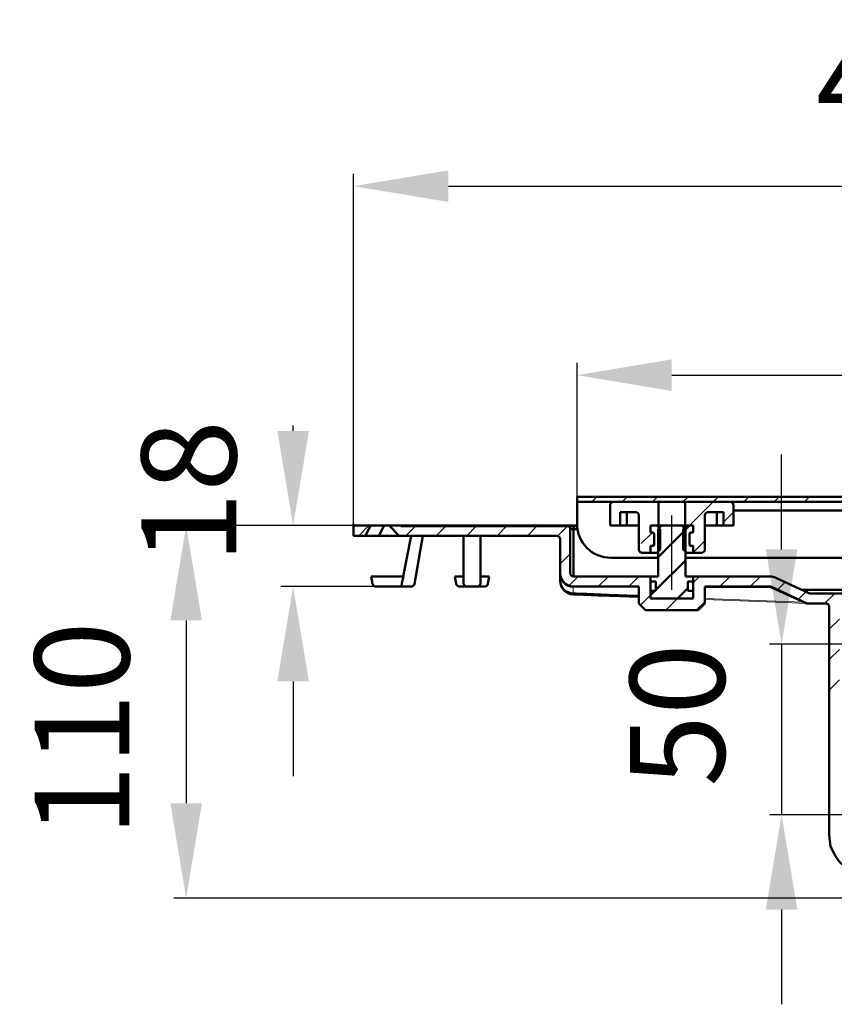
# Model space of a CAD drawing. Units: millimetres. Extents: x -72 to 613, y -116 to 457.
# Drawn here: x -72 to 169, y 166 to 457 of the extents above; entities that cross this region are included whole.
import ezdxf
from ezdxf.lldxf.tags import DXFTag

# ---------------------------------------------------------------- set-up
doc = ezdxf.new("R2010")
doc.units = ezdxf.units.MM
doc.header["$LTSCALE"] = 2
for name, color, linetype in [('LC-001-100-D00-0', 2, 'DASHDOT'), ('LC-002-102-D00-0', 2, 'ByBlock'), ('LC-003-003-----0', 2, 'ByBlock')]:
    doc.layers.add(name, color=color, linetype=linetype)
doc.styles.add('LCTX15-400-0-0pDIN-Schrift', font='STANDARD', dxfattribs={"width": 0.8, "oblique": 15, "height": 2.5})
tags = doc.linetypes.add('DASHDOT', pattern=[7.5, 5, -1.25, 0, -1.25]).pattern_tags.tags
tags[10:11] = [DXFTag(74, 4), DXFTag(75, 0), DXFTag(340, '0'), DXFTag(46, 1.0), DXFTag(50, 0.0), DXFTag(44, 0.0), DXFTag(45, 0.0)]
tags[8:9] = [DXFTag(74, 4), DXFTag(75, 0), DXFTag(340, '0'), DXFTag(46, 1.0), DXFTag(50, 0.0), DXFTag(44, 0.0), DXFTag(45, 0.0)]
tags[6:7] = [DXFTag(74, 4), DXFTag(75, 0), DXFTag(340, '0'), DXFTag(46, 1.0), DXFTag(50, 0.0), DXFTag(44, 0.0), DXFTag(45, 0.0)]
tags[4:5] = [DXFTag(74, 4), DXFTag(75, 0), DXFTag(340, '0'), DXFTag(46, 1.0), DXFTag(50, 0.0), DXFTag(44, 0.0), DXFTag(45, 0.0)]
doc.dimstyles.new('LC-DIM-L-0140-00-02', dxfattribs={"dimscale": 2, "dimtxt": 14, "dimasz": 14, "dimexe": 1.8, "dimexo": 0, "dimgap": 1.5, "dimtad": 1, "dimdec": 0, "dimtxsty": 'LCTX15-400-0-0pDIN-Schrift', "dimcen": 0, "dimclrd": 2, "dimclre": 2, "dimclrt": 2, "dimadec": 0, "dimazin": 0, "dimtfac": 0.71, "dimtdec": 4, "dimtofl": 0, "dimtmove": 0, "dimatfit": 1, "dimfxl": 1, "dimtolj": 1, "dimtzin": 0, "dimarcsym": 0})
doc.dimstyles.new('LC-DIM-L-0140-02-02', dxfattribs={"dimscale": 2, "dimtxt": 14, "dimasz": 14, "dimexe": 1.8, "dimexo": 0, "dimgap": 1.5, "dimtad": 1, "dimtxsty": 'LCTX15-400-0-0pDIN-Schrift', "dimcen": 0, "dimclrd": 2, "dimclre": 2, "dimclrt": 2, "dimazin": 2, "dimtfac": 0.71, "dimtdec": 4, "dimtofl": 0, "dimtmove": 0, "dimatfit": 1, "dimfxl": 1, "dimtolj": 1, "dimtzin": 0, "dimarcsym": 0})

# ---------------------------------------------------------------- blocks, each defined once
blk = doc.blocks.new('POLY13')
at = {"layer": 'LC-001-100-D00-0', "color": 7, "linetype": 'ByBlock', "lineweight": 50}
for p, q in [((130.489273, 310.11957), (130.495284, 310.202965)), ((130.489273, 310.11957), (130.489273, 310.11957)), ((130.495284, 310.202965), (130.506359, 310.356612)), ((130.495284, 310.202965), (130.495284, 310.202965)), ((130.506359, 310.356612), (130.602365, 310.606766)), ((130.506359, 310.356612), (130.506359, 310.356612)), ((130.602365, 310.606766), (130.777531, 310.849512)), ((130.602365, 310.606766), (130.602365, 310.606766)), ((130.777531, 310.849512), (131.059325, 311.042961)), ((130.777531, 310.849512), (130.777531, 310.849512)), ((131.059325, 311.042961), (131.312038, 311.114182)), ((131.059325, 311.042961), (131.059325, 311.042961)), ((131.312038, 311.114182), (131.456625, 311.118578)), ((131.312038, 311.114182), (131.312038, 311.114182)), ((131.456625, 311.118578), (131.489298, 311.119572)), ((131.456625, 311.118578), (131.456625, 311.118578))]:
    blk.add_line(p, q, dxfattribs=at)
blk = doc.blocks.new('POLY14')
at = {"layer": 'LC-001-100-D00-0', "color": 7, "linetype": 'ByBlock', "lineweight": 50}
for p, q in [((130.445766, 299.767859), (130.275579, 299.47098)), ((130.488669, 299.997778), (130.445766, 299.767859)), ((130.445766, 299.767859), (130.445766, 299.767859)), ((130.489249, 300.11463), (130.488669, 299.997778)), ((130.488669, 299.997778), (130.488669, 299.997778)), ((130.489273, 300.119572), (130.489249, 300.11463)), ((130.489249, 300.11463), (130.489249, 300.11463)), ((130.489273, 300.119572), (130.489273, 300.119572)), ((129.558054, 299.123808), (129.489249, 299.11957)), ((129.738921, 299.134949), (129.558054, 299.123808)), ((129.558054, 299.123808), (129.558054, 299.123808)), ((130.016721, 299.248505), (129.738921, 299.134949)), ((129.738921, 299.134949), (129.738921, 299.134949)), ((130.275579, 299.47098), (130.016721, 299.248505)), ((130.016721, 299.248505), (130.016721, 299.248505)), ((130.275579, 299.47098), (130.275579, 299.47098))]:
    blk.add_line(p, q, dxfattribs=at)
blk = doc.blocks.new('POLY15')
at = {"layer": 'LC-001-100-D00-0', "color": 7, "linetype": 'ByBlock', "lineweight": 50}
for p, q in [((125.941209, 301.58463), (125.939077, 301.619571)), ((125.945483, 301.514592), (125.941209, 301.58463)), ((125.941209, 301.58463), (125.941209, 301.58463)), ((125.986085, 301.394121), (125.945483, 301.514592)), ((125.945483, 301.514592), (125.945483, 301.514592)), ((126.068756, 301.269257), (125.986085, 301.394121)), ((125.986085, 301.394121), (125.986085, 301.394121)), ((126.205629, 301.167022), (126.068756, 301.269257)), ((126.068756, 301.269257), (126.068756, 301.269257)), ((126.336997, 301.123875), (126.205629, 301.167022)), ((126.205629, 301.167022), (126.205629, 301.167022)), ((126.416045, 301.120542), (126.336997, 301.123875)), ((126.336997, 301.123875), (126.336997, 301.123875)), ((126.439108, 301.11957), (126.416045, 301.120542)), ((126.416045, 301.120542), (126.416045, 301.120542)), ((126.439108, 301.11957), (126.439108, 301.11957))]:
    blk.add_line(p, q, dxfattribs=at)
blk = doc.blocks.new('POLY16')
at = {"layer": 'LC-001-100-D00-0', "color": 7, "linetype": 'ByBlock', "lineweight": 50}
for p, q in [((125.939077, 304.61957), (125.940715, 304.649803)), ((125.939077, 304.61957), (125.939077, 304.61957)), ((125.940715, 304.649803), (125.945387, 304.736031)), ((125.940715, 304.649803), (125.940715, 304.649803)), ((125.945387, 304.736031), (125.989668, 304.852345)), ((125.945387, 304.736031), (125.945387, 304.736031)), ((125.989668, 304.852345), (126.075673, 304.97235)), ((125.989668, 304.852345), (125.989668, 304.852345)), ((126.075673, 304.97235), (126.192975, 305.065358)), ((126.075673, 304.97235), (126.075673, 304.97235)), ((126.192975, 305.065358), (126.327573, 305.113959)), ((126.192975, 305.065358), (126.192975, 305.065358)), ((126.327573, 305.113959), (126.41134, 305.118174)), ((126.327573, 305.113959), (126.327573, 305.113959)), ((126.41134, 305.118174), (126.439108, 305.119571)), ((126.41134, 305.118174), (126.41134, 305.118174))]:
    blk.add_line(p, q, dxfattribs=at)
blk = doc.blocks.new('POLY17')
at = {"layer": 'LC-001-100-D00-0', "color": 7, "linetype": 'ByBlock', "lineweight": 50}
for p, q in [((110.98974, 300.117008), (110.989733, 300.119572)), ((110.990031, 300.00253), (110.98974, 300.117008)), ((110.98974, 300.117008), (110.98974, 300.117008)), ((111.023432, 299.816418), (110.990031, 300.00253)), ((110.990031, 300.00253), (110.990031, 300.00253)), ((111.152048, 299.550451), (111.023432, 299.816418)), ((111.023432, 299.816418), (111.023432, 299.816418)), ((111.35074, 299.325571), (111.152048, 299.550451)), ((111.152048, 299.550451), (111.152048, 299.550451)), ((111.649207, 299.158987), (111.35074, 299.325571)), ((111.35074, 299.325571), (111.35074, 299.325571)), ((111.875793, 299.119649), (111.649207, 299.158987)), ((111.649207, 299.158987), (111.649207, 299.158987)), ((111.988739, 299.11957), (111.875793, 299.119649)), ((111.875793, 299.119649), (111.875793, 299.119649)), ((111.989757, 299.11957), (111.988739, 299.11957)), ((111.988739, 299.11957), (111.988739, 299.11957)), ((111.989757, 299.11957), (111.989757, 299.11957))]:
    blk.add_line(p, q, dxfattribs=at)
blk = doc.blocks.new('POLY18')
at = {"layer": 'LC-001-100-D00-0', "color": 7, "linetype": 'ByBlock', "lineweight": 50}
for p, q in [((115.039898, 305.119571), (115.039898, 305.119571)), ((115.039898, 305.119571), (115.041359, 305.119567)), ((115.041359, 305.119567), (115.041359, 305.119567)), ((115.041359, 305.119567), (115.077852, 305.119466)), ((115.077852, 305.119466), (115.077852, 305.119466)), ((115.077852, 305.119466), (115.170423, 305.108823)), ((115.170423, 305.108823), (115.170423, 305.108823)), ((115.170423, 305.108823), (115.30921, 305.052218)), ((115.30921, 305.052218), (115.30921, 305.052218)), ((115.30921, 305.052218), (115.437216, 304.938639)), ((115.437216, 304.938639), (115.437216, 304.938639)), ((115.437216, 304.938639), (115.520418, 304.789296)), ((115.520418, 304.789296), (115.520418, 304.789296)), ((115.520418, 304.789296), (115.539956, 304.676176)), ((115.539956, 304.676176), (115.539937, 304.619893)), ((115.539937, 304.619893), (115.539937, 304.619893)), ((115.539937, 304.619893), (115.539937, 304.61957)), ((115.539956, 304.676176), (115.539956, 304.676176))]:
    blk.add_line(p, q, dxfattribs=at)
blk = doc.blocks.new('POLY19')
at = {"layer": 'LC-001-100-D00-0', "color": 7, "linetype": 'ByBlock', "lineweight": 50}
for p, q in [((115.076464, 301.121899), (115.039898, 301.11957)), ((115.148133, 301.126462), (115.076464, 301.121899)), ((115.076464, 301.121899), (115.076464, 301.121899)), ((115.269746, 301.168803), (115.148133, 301.126462)), ((115.148133, 301.126462), (115.148133, 301.126462)), ((115.393794, 301.25264), (115.269746, 301.168803)), ((115.269746, 301.168803), (115.269746, 301.168803)), ((115.494722, 301.390472), (115.393794, 301.25264)), ((115.393794, 301.25264), (115.393794, 301.25264)), ((115.536034, 301.520668), (115.494722, 301.390472)), ((115.494722, 301.390472), (115.494722, 301.390472)), ((115.53909, 301.598102), (115.536034, 301.520668)), ((115.536034, 301.520668), (115.536034, 301.520668)), ((115.539937, 301.619571), (115.53909, 301.598102)), ((115.53909, 301.598102), (115.53909, 301.598102)), ((115.539937, 301.619571), (115.539937, 301.619571))]:
    blk.add_line(p, q, dxfattribs=at)
blk = doc.blocks.new('POLY20')
at = {"layer": 'LC-001-100-D00-0', "color": 7, "linetype": 'ByBlock', "lineweight": 50}
for p, q in [((109.989709, 311.119572), (109.989709, 311.119572)), ((109.989709, 311.119572), (110.00416, 311.119371)), ((110.00416, 311.119371), (110.00416, 311.119371)), ((110.00416, 311.119371), (110.13051, 311.11762)), ((110.13051, 311.11762), (110.13051, 311.11762)), ((110.13051, 311.11762), (110.327056, 311.074299)), ((110.327056, 311.074299), (110.327056, 311.074299)), ((110.327056, 311.074299), (110.588585, 310.936456)), ((110.588585, 310.936456), (110.588585, 310.936456)), ((110.588585, 310.936456), (110.804684, 310.729913)), ((110.804684, 310.729913), (110.804684, 310.729913)), ((110.804684, 310.729913), (110.961579, 310.435042)), ((110.961579, 310.435042), (110.961579, 310.435042)), ((110.961579, 310.435042), (110.980669, 310.221137)), ((110.980669, 310.221137), (110.980669, 310.221137)), ((110.980669, 310.221137), (110.989733, 310.11957))]:
    blk.add_line(p, q, dxfattribs=at)
blk = doc.blocks.new('POLY21')
at = {"layer": 'LC-001-100-D00-0', "color": 7, "linetype": 'ByBlock', "lineweight": 50}
for p, q in [((115.095189, 304.93036), (115.095189, 304.93036)), ((115.095189, 304.93036), (115.12914, 304.919282)), ((115.12914, 304.919282), (115.12914, 304.919282)), ((115.12914, 304.919282), (115.227069, 304.88733)), ((115.227069, 304.88733), (115.227069, 304.88733)), ((115.227069, 304.88733), (115.36895, 304.785958)), ((115.36895, 304.785958), (115.36895, 304.785958)), ((115.36895, 304.785958), (115.488578, 304.62024)), ((115.488578, 304.62024), (115.488578, 304.62024)), ((115.488578, 304.62024), (115.535759, 304.465303)), ((115.535759, 304.465303), (115.535759, 304.465303)), ((115.535759, 304.465303), (115.539073, 304.37448)), ((115.539073, 304.37448), (115.539073, 304.37448)), ((115.539073, 304.37448), (115.539937, 304.350805))]:
    blk.add_line(p, q, dxfattribs=at)
blk = doc.blocks.new('KLON5')
at = {"layer": 'LC-001-100-D00-0', "color": 7, "linetype": 'ByBlock', "lineweight": 15}
for p, q in [((114.523439, 305.083551), (114.427274, 305.109315)), ((115.095189, 304.93036), (114.523439, 305.083551))]:
    blk.add_line(p, q, dxfattribs=at)
blk = doc.blocks.new('KLON6')
at = {"layer": 'LC-001-100-D00-0', "color": 7, "linetype": 'ByBlock', "lineweight": 15}
for p, q in [((114.427274, 301.129826), (114.523439, 301.15559)), ((114.523439, 301.15559), (115.095189, 301.308781))]:
    blk.add_line(p, q, dxfattribs=at)
blk = doc.blocks.new('POLY22')
at = {"layer": 'LC-001-100-D00-0', "color": 7, "linetype": 'ByBlock', "lineweight": 50}
for p, q in [((115.129168, 301.319823), (115.095189, 301.308781)), ((115.203221, 301.343887), (115.129168, 301.319823)), ((115.129168, 301.319823), (115.129168, 301.319823)), ((115.327652, 301.420926), (115.203221, 301.343887)), ((115.203221, 301.343887), (115.203221, 301.343887)), ((115.449886, 301.551665), (115.327652, 301.420926)), ((115.327652, 301.420926), (115.327652, 301.420926)), ((115.527921, 301.722965), (115.449886, 301.551665)), ((115.449886, 301.551665), (115.449886, 301.551665)), ((115.536373, 301.839289), (115.527921, 301.722965)), ((115.527921, 301.722965), (115.527921, 301.722965)), ((115.539937, 301.888336), (115.536373, 301.839289)), ((115.536373, 301.839289), (115.536373, 301.839289)), ((115.539937, 301.888336), (115.539937, 301.888336))]:
    blk.add_line(p, q, dxfattribs=at)
blk = doc.blocks.new('POLY23')
at = {"layer": 'LC-001-100-D00-0', "color": 7, "linetype": 'ByBlock', "lineweight": 50}
for p, q in [((125.940022, 301.863268), (125.939077, 301.888336)), ((125.942552, 301.796153), (125.940022, 301.863268)), ((125.940022, 301.863268), (125.940022, 301.863268)), ((125.974494, 301.664381), (125.942552, 301.796153)), ((125.942552, 301.796153), (125.942552, 301.796153)), ((126.061105, 301.507736), (125.974494, 301.664381)), ((125.974494, 301.664381), (125.974494, 301.664381)), ((126.207735, 301.372862), (126.061105, 301.507736)), ((126.061105, 301.507736), (126.061105, 301.507736)), ((126.327559, 301.329255), (126.207735, 301.372862)), ((126.207735, 301.372862), (126.207735, 301.372862)), ((126.383817, 301.308781), (126.327559, 301.329255)), ((126.327559, 301.329255), (126.327559, 301.329255)), ((126.383817, 301.308781), (126.383817, 301.308781))]:
    blk.add_line(p, q, dxfattribs=at)
blk = doc.blocks.new('KLON7')
at = {"layer": 'LC-001-100-D00-0', "color": 7, "linetype": 'ByBlock', "lineweight": 15}
for p, q in [((126.383817, 301.308781), (126.511103, 301.274676)), ((126.511103, 301.274676), (127.051732, 301.129826))]:
    blk.add_line(p, q, dxfattribs=at)
blk = doc.blocks.new('KLON8')
at = {"layer": 'LC-001-100-D00-0', "color": 7, "linetype": 'ByBlock', "lineweight": 15}
for p, q in [((126.511103, 304.964465), (126.383817, 304.93036)), ((127.051732, 305.109315), (126.511103, 304.964465))]:
    blk.add_line(p, q, dxfattribs=at)
blk = doc.blocks.new('POLY24')
at = {"layer": 'LC-001-100-D00-0', "color": 7, "linetype": 'ByBlock', "lineweight": 50}
for p, q in [((125.939077, 304.350805), (125.93909, 304.3537)), ((125.939077, 304.350805), (125.939077, 304.350805)), ((125.93909, 304.3537), (125.939392, 304.423737)), ((125.93909, 304.3537), (125.93909, 304.3537)), ((125.939392, 304.423737), (125.960566, 304.536585)), ((125.939392, 304.423737), (125.939392, 304.423737)), ((125.960566, 304.536585), (126.038779, 304.695701)), ((125.960566, 304.536585), (125.960566, 304.536585)), ((126.038779, 304.695701), (126.158824, 304.829441)), ((126.038779, 304.695701), (126.038779, 304.695701)), ((126.158824, 304.829441), (126.291734, 304.90344)), ((126.158824, 304.829441), (126.158824, 304.829441)), ((126.291734, 304.90344), (126.370007, 304.926322)), ((126.291734, 304.90344), (126.291734, 304.90344)), ((126.370007, 304.926322), (126.383817, 304.93036)), ((126.370007, 304.926322), (126.370007, 304.926322))]:
    blk.add_line(p, q, dxfattribs=at)
blk = doc.blocks.new('POLY53')
at = {"layer": 'LC-001-100-D00-0', "color": 7, "linetype": 'ByBlock', "lineweight": 50}
for p, q in [((167.368869, 214.7401), (167.239556, 216.119569)), ((167.580688, 212.480481), (167.368869, 214.7401)), ((167.368869, 214.7401), (167.368869, 214.7401)), ((168.880169, 209.787833), (167.580688, 212.480481)), ((167.580688, 212.480481), (167.580688, 212.480481)), ((170.216031, 207.93341), (168.880169, 209.787833)), ((168.880169, 209.787833), (168.880169, 209.787833)), ((171.725362, 206.448227), (170.216031, 207.93341)), ((170.216031, 207.93341), (170.216031, 207.93341)), ((173.464044, 205.243219), (171.725362, 206.448227)), ((171.725362, 206.448227), (171.725362, 206.448227)), ((175.378084, 204.340292), (173.464044, 205.243219)), ((173.464044, 205.243219), (173.464044, 205.243219)), ((177.417804, 203.779896), (175.378084, 204.340292)), ((175.378084, 204.340292), (175.378084, 204.340292)), ((178.893796, 203.624255), (177.417804, 203.779896)), ((177.417804, 203.779896), (177.417804, 203.779896)), ((179.667666, 203.619968), (178.893796, 203.624255)), ((178.893796, 203.624255), (178.893796, 203.624255)), ((179.739576, 203.61957), (179.667666, 203.619968)), ((179.667666, 203.619968), (179.667666, 203.619968)), ((179.739576, 203.61957), (179.739576, 203.61957))]:
    blk.add_line(p, q, dxfattribs=at)
blk = doc.blocks.new('POLY68')
at = {"layer": 'LC-001-100-D00-0', "color": 7, "linetype": 'ByBlock', "lineweight": 50}
for p, q in [((166.239554, 284.119569), (166.239554, 284.119569)), ((166.239554, 284.119569), (166.283059, 284.117868)), ((166.283059, 284.117868), (166.283059, 284.117868)), ((166.283059, 284.117868), (166.396658, 284.113426)), ((166.396658, 284.113426), (166.396658, 284.113426)), ((166.396658, 284.113426), (166.617395, 284.058544)), ((166.617395, 284.058544), (166.617395, 284.058544)), ((166.617395, 284.058544), (166.879526, 283.913217)), ((166.879526, 283.913217), (166.879526, 283.913217)), ((166.879526, 283.913217), (167.104635, 283.656623)), ((167.104635, 283.656623), (167.104635, 283.656623)), ((167.104635, 283.656623), (167.222916, 283.376667)), ((167.222916, 283.376667), (167.222916, 283.376667)), ((167.222916, 283.376667), (167.234864, 283.192074)), ((167.234864, 283.192074), (167.234864, 283.192074)), ((167.234864, 283.192074), (167.239556, 283.119571))]:
    blk.add_line(p, q, dxfattribs=at)
blk = doc.blocks.new('KLON13')
at = {"layer": 'LC-001-100-D00-0', "color": 7, "linetype": 'ByBlock', "lineweight": 15}
for p, q in [((149.795274, 289.119572), (149.8005, 289.118648)), ((149.8005, 289.118648), (149.805716, 289.11588)), ((149.805716, 289.11588), (149.810912, 289.111272)), ((149.810912, 289.111272), (149.816079, 289.104835)), ((149.816079, 289.104835), (149.821209, 289.096579)), ((149.821209, 289.096579), (149.82629, 289.086521)), ((149.82629, 289.086521), (149.831312, 289.074675)), ((149.831312, 289.074675), (149.83627, 289.061066))]:
    blk.add_line(p, q, dxfattribs=at)
blk = doc.blocks.new('POLY71')
at = {"layer": 'LC-001-100-D00-0', "color": 7, "linetype": 'ByBlock', "lineweight": 50}
for p, q in [((149.83627, 289.061066), (149.83627, 289.061066)), ((149.83627, 289.061066), (151.458752, 288.304567)), ((151.458752, 288.304567), (151.458752, 288.304567)), ((151.458752, 288.304567), (154.703676, 286.791587)), ((154.703676, 286.791587), (154.703676, 286.791587)), ((154.703676, 286.791587), (157.961425, 285.272577)), ((157.961425, 285.272577), (157.961425, 285.272577)), ((157.961425, 285.272577), (159.59028, 284.513081))]:
    blk.add_line(p, q, dxfattribs=at)
blk = doc.blocks.new('KLON15')
at = {"layer": 'LC-001-100-D00-0', "color": 7, "linetype": 'ByBlock', "lineweight": 15}
for p, q in [((91.574004, 287.748114), (91.578735, 288.40752)), ((91.578735, 288.40752), (91.583467, 289.066937)), ((91.569437, 287.112303), (91.574004, 287.748114))]:
    blk.add_line(p, q, dxfattribs=at)
blk = doc.blocks.new('POLY73')
at = {"layer": 'LC-001-100-D00-0', "color": 7, "linetype": 'ByBlock', "lineweight": 50}
for p, q in [((159.59028, 284.513081), (159.59028, 284.513081)), ((159.59028, 284.513081), (159.823238, 284.41856)), ((159.823238, 284.41856), (159.823238, 284.41856)), ((159.823238, 284.41856), (160.239536, 284.249651)), ((160.239536, 284.249651), (160.239536, 284.249651)), ((160.239536, 284.249651), (160.513699, 284.137906)), ((160.513699, 284.137906), (160.513699, 284.137906)), ((160.513699, 284.137906), (160.532663, 284.129755)), ((160.532663, 284.129755), (160.532663, 284.129755)), ((160.532663, 284.129755), (160.538203, 284.127374))]:
    blk.add_line(p, q, dxfattribs=at)
blk = doc.blocks.new('KLON17')
at = {"layer": 'LC-001-100-D00-0', "color": 7, "linetype": 'ByBlock', "lineweight": 15}
for p, q in [((130.489273, 285.292285), (154.092184, 284.377268)), ((154.092184, 284.377268), (160.538203, 284.127374))]:
    blk.add_line(p, q, dxfattribs=at)
blk = doc.blocks.new('POLY74')
at = {"layer": 'LC-001-100-D00-0', "color": 7, "linetype": 'ByBlock', "lineweight": 50}
for p, q in [((91.584554, 286.800508), (91.584554, 286.800508)), ((91.584554, 286.800508), (92.531707, 286.76379)), ((92.531707, 286.76379), (92.531707, 286.76379)), ((92.531707, 286.76379), (99.000155, 286.513032)), ((99.000155, 286.513032), (99.000155, 286.513032)), ((99.000155, 286.513032), (105.468514, 286.262269)), ((105.468514, 286.262269), (105.468514, 286.262269)), ((105.468514, 286.262269), (110.989733, 286.048225))]:
    blk.add_line(p, q, dxfattribs=at)
blk = doc.blocks.new('KLON18')
at = {"layer": 'LC-001-100-D00-0', "color": 7, "linetype": 'ByBlock', "lineweight": 15}
for p, q in [((160.817011, 288.11957), (160.81323, 287.92448)), ((160.803309, 287.412465), (160.803067, 287.400064)), ((160.806245, 287.563999), (160.803309, 287.412465)), ((160.809594, 287.736886), (160.806245, 287.563999)), ((160.81323, 287.92448), (160.809594, 287.736886))]:
    blk.add_line(p, q, dxfattribs=at)
blk = doc.blocks.new('KLON21')
at = {"layer": 'LC-001-100-D00-0', "color": 7, "linetype": 'ByBlock', "lineweight": 15}
for p, q in [((148.750859, 284.929976), (130.489273, 285.630454)), ((159.59028, 284.513081), (148.750859, 284.929976))]:
    blk.add_line(p, q, dxfattribs=at)
blk = doc.blocks.new('KLON23')
at = {"layer": 'LC-001-100-D00-0', "color": 7, "linetype": 'ByBlock', "lineweight": 15}
for p, q in [((91.583467, 289.066937), (97.665636, 289.065905)), ((97.665636, 289.065905), (110.989733, 289.064281))]:
    blk.add_line(p, q, dxfattribs=at)
blk = doc.blocks.new('POLY79')
at = {"layer": 'LC-001-100-D00-0', "color": 7, "linetype": 'ByBlock', "lineweight": 50}
for p, q in [((92.513967, 287.076689), (91.569437, 287.112303)), ((95.589544, 286.960722), (92.513967, 287.076689)), ((92.513967, 287.076689), (92.513967, 287.076689)), ((102.062982, 286.715842), (95.589544, 286.960722)), ((95.589544, 286.960722), (95.589544, 286.960722)), ((107.591878, 286.504999), (102.062982, 286.715842)), ((102.062982, 286.715842), (102.062982, 286.715842)), ((110.989733, 286.375422), (107.591878, 286.504999)), ((107.591878, 286.504999), (107.591878, 286.504999)), ((110.989733, 286.375422), (110.989733, 286.375422))]:
    blk.add_line(p, q, dxfattribs=at)
blk = doc.blocks.new('KLON24')
at = {"layer": 'LC-001-100-D00-0', "color": 1, "linetype": 'ByBlock', "lineweight": 25}
for p, q in [((42.18227, 304.11957), (44.98227, 306.91957)), ((51.162527, 304.11957), (53.962527, 306.91957)), ((60.142783, 304.11957), (62.942783, 306.91957)), ((69.123039, 304.11957), (71.923039, 306.91957)), ((78.103295, 304.11957), (80.903295, 306.91957)), ((87.037971, 304.07399), (89.883551, 306.91957)), ((87.739504, 295.795267), (90.739504, 298.795267)), ((90.308713, 289.38422), (93.044063, 292.11957)), ((99.024319, 289.11957), (102.024319, 292.11957)), ((108.004576, 289.11957), (111.004576, 292.11957)), ((127.051731, 290.206214), (128.965088, 292.11957)), ((134.945344, 289.11957), (137.945344, 292.11957)), ((143.9256, 289.11957), (146.9256, 292.11957)), ((151.987147, 288.200861), (154.244609, 290.458323)), ((111.48729, 283.622028), (114.427277, 286.562015)), ((118.965088, 282.11957), (122.465088, 285.61957)), ((158.111548, 285.345006), (160.36901, 287.602468)), ((165.866368, 284.11957), (168.866368, 287.11957)), ((174.846624, 284.11957), (177.846624, 287.11957)), ((181.239582, 281.532271), (185.439594, 285.732284)), ((127.945344, 282.11957), (130.489275, 284.663501)), ((167.239556, 276.512501), (170.239559, 279.512505)), ((185.307137, 276.61957), (185.439594, 276.752028)), ((167.239556, 267.532245), (170.239559, 270.532249)), ((167.239556, 258.551989), (170.239559, 261.551993))]:
    blk.add_line(p, q, dxfattribs=at)
blk = doc.blocks.new('KLON26')
at = {"layer": 'LC-001-100-D00-0', "color": 7, "linetype": 'ByBlock', "lineweight": 50}
for p, q in [((116.740064, 297.855058), (124.738945, 305.853939)), ((115.989975, 288.124714), (124.738945, 296.873683)), ((122.465088, 285.61957), (125.489033, 288.643515)), ((114.427277, 286.562015), (115.684832, 287.81957))]:
    blk.add_line(p, q, dxfattribs=at)
blk = doc.blocks.new('KLON28')
at = {"layer": 'LC-001-100-D00-0', "color": 7, "linetype": 'ByBlock', "lineweight": 50}
for p, q in [((44.98227, 306.91957), (45.18227, 307.11957)), ((53.962527, 306.91957), (54.162527, 307.11957)), ((62.942783, 306.91957), (63.142783, 307.11957)), ((71.923039, 306.91957), (72.123039, 307.11957)), ((80.903295, 306.91957), (81.103295, 307.11957)), ((89.883551, 306.91957), (90.083551, 307.11957))]:
    blk.add_line(p, q, dxfattribs=at)
blk = doc.blocks.new('KLON33')
at = {"layer": 'LC-001-100-D00-0', "color": 1, "linetype": 'ByBlock', "lineweight": 25}
for p, q in [((116.682192, 306.777442), (117.182255, 307.277506)), ((111.725798, 301.821049), (114.890068, 304.985319))]:
    blk.add_line(p, q, dxfattribs=at)
blk = doc.blocks.new('KLON34')
at = {"layer": 'LC-001-100-D00-0', "color": 7, "linetype": 'ByBlock', "lineweight": 50}
for p, q in [((124.138846, 305.25384), (126.004576, 307.11957)), ((126.984832, 299.11957), (127.051731, 299.18647))]:
    blk.add_line(p, q, dxfattribs=at)
blk = doc.blocks.new('KLON35')
at = {"layer": 'LC-001-100-D00-0', "color": 1, "linetype": 'ByBlock', "lineweight": 25}
for p, q in [((126.004576, 307.11957), (133.004576, 314.11957)), ((135.989504, 308.124242), (138.989504, 311.124242)), ((127.051731, 299.18647), (130.489275, 302.624013))]:
    blk.add_line(p, q, dxfattribs=at)
blk = doc.blocks.new('KLON36')
at = {"layer": 'LC-001-100-D00-0', "color": 1, "linetype": 'ByBlock', "lineweight": 25}
for p, q in [((97.083551, 314.11957), (98.583551, 315.61957)), ((106.063807, 314.11957), (107.563807, 315.61957)), ((115.044063, 314.11957), (116.544063, 315.61957)), ((124.024319, 314.11957), (125.524319, 315.61957)), ((133.004576, 314.11957), (134.504576, 315.61957)), ((141.984832, 314.11957), (143.484832, 315.61957)), ((150.965088, 314.11957), (152.465088, 315.61957)), ((159.945344, 314.11957), (161.445344, 315.61957))]:
    blk.add_line(p, q, dxfattribs=at)
blk = doc.blocks.new('*D118')
at = {"layer": 'Defpoints', "color": 0}
for p in [(201.246625, 272.11957), (153.169481, 221.71957), (211.739632, 221.71957)]:
    blk.add_point(p, dxfattribs=at)
at = {"layer": 'LC-001-100-D00-0', "color": 2, "lineweight": -2}
for p, q in [((153.169481, 300.11957), (153.169481, 328.11957)), ((201.246625, 272.11957), (149.569481, 272.11957)), ((153.169481, 272.11957), (153.169481, 221.71957)), ((211.739632, 221.71957), (149.569481, 221.71957)), ((153.169481, 193.71957), (153.169481, 165.71957))]:
    blk.add_line(p, q, dxfattribs=at)
at = {"layer": 'LC-001-100-D00-0', "color": 2}
for points in [[(148.502814, 300.11957), (157.836147, 300.11957), (153.169481, 272.11957)], [(157.836147, 193.71957), (148.502814, 193.71957), (153.169481, 221.71957)]]:
    blk.add_solid(points, dxfattribs=at)
at = {"layer": 'LC-001-100-D00-0', "color": 2, "insert": (122.369481, 251.18172), "char_height": 28, "attachment_point": 5, "rotation": 90, "style": 'LCTX15-400-0-0pDIN-Schrift'}
blk.add_mtext('\\A1;50', dxfattribs=at)
blk = doc.blocks.new('*D119')
at = {"layer": 'Defpoints', "color": 0}
for p in [(31.739504, 307.11957), (-22.719089, 197.11957), (187.221719, 197.11957)]:
    blk.add_point(p, dxfattribs=at)
at = {"layer": 'LC-002-102-D00-0', "color": 2, "lineweight": -2}
for p, q in [((31.739504, 307.11957), (-26.319089, 307.11957)), ((-22.719089, 279.11957), (-22.719089, 225.11957)), ((187.221719, 197.11957), (-26.319089, 197.11957))]:
    blk.add_line(p, q, dxfattribs=at)
at = {"layer": 'LC-002-102-D00-0', "color": 2}
for points in [[(-18.052423, 279.11957), (-27.385756, 279.11957), (-22.719089, 307.11957)], [(-27.385756, 225.11957), (-18.052423, 225.11957), (-22.719089, 197.11957)]]:
    blk.add_solid(points, dxfattribs=at)
at = {"layer": 'LC-002-102-D00-0', "color": 2, "insert": (-53.519089, 247.031568), "char_height": 28, "attachment_point": 5, "rotation": 90, "style": 'LCTX15-400-0-0pDIN-Schrift'}
blk.add_mtext('\\A1;110', dxfattribs=at)
blk = doc.blocks.new('*D124')
at = {"layer": 'Defpoints', "color": 0}
for p in [(388.739502, 351.575568), (92.739506, 315.61957), (388.739502, 315.61957)]:
    blk.add_point(p, dxfattribs=at)
at = {"layer": 'LC-003-003-----0', "color": 2, "lineweight": -2}
for p, q in [((92.739506, 315.61957), (92.739506, 355.175568)), ((388.739502, 315.61957), (388.739502, 355.175568)), ((120.739506, 351.575568), (360.739502, 351.575568))]:
    blk.add_line(p, q, dxfattribs=at)
at = {"layer": 'LC-003-003-----0', "color": 2}
for points in [[(120.739506, 356.242235), (120.739506, 346.908902), (92.739506, 351.575568)], [(360.739502, 346.908902), (360.739502, 356.242235), (388.739502, 351.575568)]]:
    blk.add_solid(points, dxfattribs=at)
at = {"layer": 'LC-003-003-----0', "color": 2, "insert": (238.60686, 382.375568), "char_height": 28, "attachment_point": 5, "style": 'LCTX15-400-0-0pDIN-Schrift'}
blk.add_mtext('\\A1;296x40', dxfattribs=at)
blk = doc.blocks.new('POLY100')
at = {"layer": 'LC-001-100-D00-0', "color": 7, "linetype": 'ByBlock', "lineweight": 50}
for p, q in [((40.409299, 289.119572), (40.408098, 289.119569)), ((40.439697, 289.119658), (40.409299, 289.119572)), ((40.409299, 289.119572), (40.409299, 289.119572)), ((40.538957, 289.13099), (40.439697, 289.119658)), ((40.439697, 289.119658), (40.439697, 289.119658)), ((40.690765, 289.207411), (40.538957, 289.13099)), ((40.538957, 289.13099), (40.538957, 289.13099)), ((40.840922, 289.392643), (40.690765, 289.207411)), ((40.690765, 289.207411), (40.690765, 289.207411)), ((40.950259, 289.640527), (40.840922, 289.392643)), ((40.840922, 289.392643), (40.840922, 289.392643)), ((40.981189, 289.844028), (40.950259, 289.640527)), ((40.950259, 289.640527), (40.950259, 289.640527)), ((40.996675, 289.945921), (40.981189, 289.844028)), ((40.981189, 289.844028), (40.981189, 289.844028)), ((40.996675, 289.945921), (40.996675, 289.945921))]:
    blk.add_line(p, q, dxfattribs=at)
blk = doc.blocks.new('POLY101')
at = {"layer": 'LC-001-100-D00-0', "color": 7, "linetype": 'ByBlock', "lineweight": 50}
for p, q in [((43.555452, 289.119569), (43.555452, 289.119569)), ((43.555452, 289.119569), (43.584052, 289.119569)), ((43.584052, 289.119569), (43.584052, 289.119569)), ((43.584052, 289.119569), (43.638407, 289.119569)), ((43.638407, 289.119569), (43.638407, 289.119569)), ((43.638407, 289.119569), (43.652406, 289.119569)), ((43.652406, 289.119569), (43.652406, 289.119569)), ((43.652406, 289.119569), (43.659039, 289.119569))]:
    blk.add_line(p, q, dxfattribs=at)
blk = doc.blocks.new('POLY102')
at = {"layer": 'LC-001-100-D00-0', "color": 7, "linetype": 'ByBlock', "lineweight": 50}
for p, q in [((60.488645, 289.119569), (60.239499, 289.119569)), ((60.983739, 289.119569), (60.488645, 289.119569)), ((60.488645, 289.119569), (60.488645, 289.119569)), ((61.679033, 289.119569), (60.983739, 289.119569)), ((60.983739, 289.119569), (60.983739, 289.119569)), ((62.307565, 289.119569), (61.679033, 289.119569)), ((61.679033, 289.119569), (61.679033, 289.119569)), ((62.745777, 289.119569), (62.307565, 289.119569)), ((62.307565, 289.119569), (62.307565, 289.119569)), ((63.054992, 289.119569), (62.745777, 289.119569)), ((62.745777, 289.119569), (62.745777, 289.119569)), ((63.178013, 289.119569), (63.054992, 289.119569)), ((63.054992, 289.119569), (63.054992, 289.119569)), ((63.239499, 289.119569), (63.178013, 289.119569)), ((63.178013, 289.119569), (63.178013, 289.119569)), ((63.239499, 289.119569), (63.239499, 289.119569))]:
    blk.add_line(p, q, dxfattribs=at)
blk = doc.blocks.new('*D149')
at = {"layer": 'Defpoints', "color": 0}
for p in [(26.739499, 307.119569), (8.883845, 289.119569), (33.341868, 289.119569)]:
    blk.add_point(p, dxfattribs=at)
at = {"layer": 'LC-003-003-----0', "color": 2, "lineweight": -2}
for p, q in [((8.883845, 335.119569), (8.883845, 336.672292)), ((26.739499, 307.119569), (5.283845, 307.119569)), ((33.341868, 289.119569), (5.283845, 289.119569)), ((8.883845, 261.119569), (8.883845, 233.119569))]:
    blk.add_line(p, q, dxfattribs=at)
at = {"layer": 'LC-003-003-----0', "color": 2}
for points in [[(4.217178, 335.119569), (13.550511, 335.119569), (8.883845, 307.119569)], [(13.550511, 261.119569), (4.217178, 261.119569), (8.883845, 289.119569)]]:
    blk.add_solid(points, dxfattribs=at)
at = {"layer": 'LC-003-003-----0', "color": 2, "insert": (-21.916155, 317.123568), "char_height": 28, "attachment_point": 5, "rotation": 90, "style": 'LCTX15-400-0-0pDIN-Schrift'}
blk.add_mtext('\\A1;18', dxfattribs=at)
blk = doc.blocks.new('*D154')
at = {"layer": 'Defpoints', "color": 0}
for p in [(454.739517, 407.411568), (26.739499, 307.619568), (454.739517, 307.119571)]:
    blk.add_point(p, dxfattribs=at)
at = {"layer": 'LC-003-003-----0', "color": 2, "lineweight": -2}
for p, q in [((26.739499, 307.619568), (26.739499, 411.011568)), ((454.739517, 307.119571), (454.739517, 411.011568)), ((54.739499, 407.411568), (426.739517, 407.411568))]:
    blk.add_line(p, q, dxfattribs=at)
at = {"layer": 'LC-003-003-----0', "color": 2}
for points in [[(54.739499, 412.078235), (54.739499, 402.744902), (26.739499, 407.411568)], [(426.739517, 402.744902), (426.739517, 412.078235), (454.739517, 407.411568)]]:
    blk.add_solid(points, dxfattribs=at)
at = {"layer": 'LC-003-003-----0', "color": 2, "insert": (236.424971, 438.211568), "char_height": 28, "attachment_point": 5, "style": 'LCTX15-400-0-0pDIN-Schrift'}
blk.add_mtext('\\A1;430x182', dxfattribs=at)

msp = doc.modelspace()

# ---------------------------------------------------------------- linework, layer by layer
at = {"layer": 'LC-001-100-D00-0', "color": 7, "linetype": 'ByBlock', "lineweight": 50}
for p, q in [((92.739506, 314.11957), (92.739506, 315.61957)), ((92.739506, 315.61957), (388.739502, 315.61957)), ((388.739502, 314.11957), (92.739506, 314.11957)), ((92.739506, 311.619569), (92.739506, 314.11957)), ((92.739506, 307.619568), (92.739506, 311.619569)), ((102.489507, 313.119568), (102.489507, 307.119571)), ((116.840078, 314.11957), (103.489502, 314.11957)), ((116.840078, 307.119571), (116.840078, 314.11957)), ((124.638928, 314.11957), (124.638928, 307.119571)), ((137.989505, 314.11957), (124.638928, 314.11957)), ((138.989507, 307.119571), (138.989507, 313.119568)), ((342.489502, 311.619569), (138.989507, 311.619569)), ((109.989709, 311.119572), (105.489506, 311.119572)), ((105.489506, 307.119571), (105.489506, 311.119572)), ((107.489502, 311.119572), (107.489502, 307.119571)), ((110.989733, 300.119572), (110.989733, 310.11957)), ((130.489273, 310.11957), (130.489273, 300.119572)), ((135.989501, 311.119572), (131.489298, 311.119572)), ((133.989504, 311.119572), (133.989504, 307.119571)), ((135.989501, 311.119572), (135.989501, 307.119571)), ((26.739499, 304.119569), (26.739499, 307.619568)), ((90.739502, 307.119571), (26.739499, 307.119571)), ((30.239499, 304.119569), (31.739509, 307.119571)), ((31.239501, 307.119571), (31.739509, 307.119571)), ((31.739509, 307.119571), (35.739502, 307.119571)), ((34.239507, 304.119569), (35.739502, 307.119571)), ((35.739502, 307.119571), (37.239498, 307.119571)), ((40.239504, 304.119569), (37.239498, 307.119571)), ((40.739498, 307.119571), (40.739498, 306.919571)), ((40.739498, 306.919571), (40.739498, 307.119571)), ((90.739502, 306.919571), (40.739498, 306.919571)), ((90.339503, 306.919571), (40.739498, 306.919571)), ((90.739502, 307.119571), (90.739502, 306.919571)), ((90.739502, 307.119571), (92.752016, 307.119571)), ((90.739502, 306.919571), (90.759708, 306.919571)), ((90.739502, 293.119569), (90.739502, 306.119569)), ((91.739504, 306.119569), (90.739502, 306.119569)), ((90.759708, 306.919571), (92.764033, 306.919571)), ((91.739504, 306.919571), (91.739504, 306.119569)), ((91.739504, 306.119569), (91.739504, 292.11957)), ((92.852643, 306.119569), (91.739504, 306.119569)), ((105.489506, 307.119571), (102.489507, 307.119571)), ((105.489506, 307.119571), (107.489502, 307.119571)), ((107.489502, 307.119571), (110.989733, 307.119571)), ((114.427274, 307.119571), (116.840078, 307.119571)), ((114.427274, 305.119571), (114.427274, 307.119571)), ((114.427274, 307.119571), (114.427274, 305.109315)), ((114.427274, 307.119571), (116.34001, 307.119571)), ((116.34001, 307.119571), (117.340161, 306.119569)), ((116.740061, 306.119569), (117.74025, 307.119571)), ((116.740061, 306.119569), (116.740061, 292.11957)), ((117.719142, 307.119571), (116.840078, 307.119571)), ((117.340161, 300.119572), (117.340161, 306.119569)), ((123.738757, 307.119571), (117.74025, 307.119571)), ((123.738757, 307.119571), (124.738945, 306.119569)), ((124.638928, 307.119571), (123.797393, 307.119571)), ((124.138845, 306.119569), (125.138997, 307.119571)), ((124.138845, 306.119569), (124.138845, 300.119572)), ((124.638928, 307.119571), (127.051732, 307.119571)), ((124.738945, 292.11957), (124.738945, 306.119569)), ((125.138997, 307.119571), (127.051732, 307.119571)), ((127.051732, 307.119571), (127.051732, 305.119571)), ((127.051732, 305.109315), (127.051732, 307.119571)), ((130.489273, 307.119571), (133.989504, 307.119571)), ((133.989504, 307.119571), (135.989501, 307.119571)), ((138.989507, 307.119571), (135.989501, 307.119571)), ((28.239509, 304.119569), (26.739499, 304.119569)), ((30.239499, 304.119569), (28.239509, 304.119569)), ((34.239507, 304.119569), (30.239499, 304.119569)), ((40.239504, 304.119569), (34.239507, 304.119569)), ((86.739501, 304.119569), (40.239504, 304.119569)), ((41.410636, 292.119569), (43.708091, 304.119569)), ((47.210518, 304.119569), (44.711308, 289.945842)), ((59.239499, 290.119569), (59.239499, 304.119569)), ((64.239499, 304.119569), (64.239499, 290.119569)), ((87.739503, 293.119569), (87.739503, 303.11957)), ((114.427274, 305.119571), (115.039898, 305.119571)), ((115.539937, 304.61957), (115.539937, 301.619571)), ((115.539937, 301.888336), (115.539937, 304.350805)), ((125.939077, 301.619571), (125.939077, 304.61957)), ((125.939077, 304.350805), (125.939077, 301.888336)), ((126.439108, 305.119571), (127.051732, 305.119571)), ((114.427274, 301.129826), (114.427274, 299.11957)), ((115.039898, 301.11957), (114.427274, 301.11957)), ((114.427274, 299.11957), (114.427274, 301.11957)), ((117.340161, 300.119572), (116.34001, 299.11957)), ((125.138997, 299.11957), (124.138845, 300.119572)), ((127.051732, 301.11957), (126.439108, 301.11957)), ((127.051732, 299.11957), (127.051732, 301.129826)), ((127.051732, 301.11957), (127.051732, 299.11957)), ((116.740061, 297.61957), (102.739504, 297.61957)), ((111.989757, 299.11957), (114.427274, 299.11957)), ((114.427274, 299.11957), (116.34001, 299.11957)), ((116.740061, 299.11957), (116.34001, 299.11957)), ((125.138997, 299.11957), (124.738945, 299.11957)), ((356.740063, 297.61957), (124.738945, 297.61957)), ((125.138997, 299.11957), (127.051732, 299.11957)), ((127.051732, 299.11957), (129.489249, 299.11957)), ((32.357061, 289.945921), (31.973788, 292.119569)), ((31.973788, 292.119569), (41.433927, 292.119569)), ((41.433927, 292.119569), (41.023289, 290.119569)), ((57.062369, 289.945921), (56.679096, 292.119569)), ((59.239499, 292.119569), (56.679096, 292.119569)), ((66.799902, 292.119569), (64.239499, 292.119569)), ((66.799902, 292.119569), (66.416629, 289.945921)), ((87.739503, 292.856411), (87.739503, 290.901244)), ((91.739504, 292.11957), (114.427274, 292.11957)), ((114.427274, 292.11957), (114.427274, 290.619571)), ((116.740061, 292.11957), (114.427274, 292.11957)), ((114.427274, 292.11957), (114.427274, 285.61957)), ((127.051732, 292.11957), (124.738945, 292.11957)), ((127.051732, 290.619571), (127.051732, 292.11957)), ((127.051732, 285.61957), (127.051732, 292.11957)), ((127.051732, 292.11957), (149.795274, 292.11957)), ((151.485747, 291.744803), (161.40459, 287.119572)), ((33.341868, 289.119569), (40.408098, 289.119569)), ((40.408098, 289.119569), (43.726514, 289.119569)), ((41.023289, 290.119569), (40.996675, 289.945921)), ((60.239499, 289.119569), (58.047176, 289.119569)), ((65.431822, 289.119569), (63.239499, 289.119569)), ((91.739504, 289.119572), (110.989733, 289.119572)), ((110.989733, 284.119569), (110.989733, 289.119572)), ((115.989974, 290.619571), (114.427274, 290.619571)), ((115.989974, 290.619571), (115.989974, 287.819568)), ((127.051732, 290.619571), (125.489032, 290.619571)), ((125.489032, 287.819568), (125.489032, 290.619571)), ((130.489273, 289.119572), (149.795274, 289.119572)), ((130.489273, 289.119572), (130.489273, 284.119569)), ((130.489273, 289.062336), (149.83627, 289.061066)), ((150.217893, 289.025877), (160.739502, 284.119569)), ((159.118908, 288.185399), (160.817011, 288.11957)), ((160.817011, 288.11957), (320.661998, 288.11957)), ((91.584554, 286.800508), (91.569437, 287.112303)), ((114.427274, 287.819568), (114.427274, 285.61957)), ((115.989974, 287.819568), (114.427274, 287.819568)), ((127.051732, 285.61957), (114.427274, 285.61957)), ((114.427274, 285.61957), (127.051732, 285.61957)), ((127.051732, 287.819568), (125.489032, 287.819568)), ((127.051732, 285.61957), (127.051732, 287.819568)), ((185.171644, 287.119572), (161.40459, 287.119572)), ((112.989789, 282.119571), (110.989733, 284.119569)), ((130.489273, 284.119569), (128.489217, 282.119571)), ((166.239554, 284.119569), (160.739502, 284.119569)), ((167.239556, 283.119571), (167.239556, 255.11957)), ((128.489217, 282.119571), (112.989789, 282.119571)), ((167.239556, 256.36957), (167.239556, 216.119569))]:
    msp.add_line(p, q, dxfattribs=at)
at = {"layer": 'LC-001-100-D00-0', "color": 7, "lineweight": 25}
msp.add_line((120.739504, 288.11957), (120.739504, 310.11957), dxfattribs=at)
at = {"layer": 'LC-001-100-D00-0', "color": 7, "linetype": 'ByBlock', "lineweight": 25}
msp.add_line((26.739504, 306.637316), (27.221759, 307.119571), dxfattribs=at)
at = {"layer": 'LC-001-100-D00-0', "color": 1, "linetype": 'ByBlock', "lineweight": 25}
msp.add_line((31.239501, 307.119571), (28.239509, 304.119569), dxfattribs=at)
at = {"layer": 'LC-001-100-D00-0', "color": 7, "linetype": 'ByBlock', "lineweight": 50}
for centre, radius, start, end in [((103.489504, 313.11957), 1, 90, 180), ((137.989504, 313.11957), 1, 0, 90), ((89.739504, 306.11957), 1, 0, 53.130102), ((102.739504, 307.61957), 10, 180, 270), ((86.739504, 303.11957), 1, 0, 90), ((91.628178, 291.001836), 3.889976, 181.48179, 269.13476), ((91.739504, 293.11957), 4, 180, 270), ((91.629018, 292.957498), 3.890828, 181.488769, 269.329207), ((91.739504, 293.11957), 1, 180, 270), ((149.795275, 288.11957), 4, 65, 90), ((33.341868, 290.119569), 1, 190, 270), ((43.726514, 290.119569), 1, 270, 349.995439), ((58.047176, 290.119569), 1, 190, 270), ((60.239499, 290.119569), 1, 180, 270), ((63.239499, 290.119569), 1, 270, 0), ((65.431822, 290.119569), 1, 270, 350), ((91.739504, 290.797506), 4, 180, 267.779919), ((149.795275, 288.11957), 1, 65, 90), ((149.975821, 288.487554), 0.590246, 65.787599, 103.675803), ((159.729761, 283.944176), 0.585754, 65.802741, 103.77575), ((160.499408, 283.12737), 1.000756, 82.129532, 87.830674)]:
    msp.add_arc(centre, radius, start, end, dxfattribs=at)

# ---------------------------------------------------------------- block references
at = {"layer": 'LC-001-100-D00-0', "color": 1, "linetype": 'ByBlock', "lineweight": 25}
for name in ['KLON36', 'KLON35', 'KLON24', 'KLON33']:
    msp.add_blockref(name, (0, 0), dxfattribs=at)
at = {"layer": 'LC-001-100-D00-0', "color": 7, "linetype": 'ByBlock', "lineweight": 50}
for name in ['POLY20', 'POLY13', 'KLON28', 'KLON26', 'KLON34', 'KLON5', 'POLY18', 'POLY21', 'POLY16', 'POLY24', 'KLON8', 'POLY17', 'KLON6', 'POLY19', 'POLY22', 'POLY23', 'POLY15', 'KLON7', 'POLY14', 'POLY100', 'POLY101', 'POLY102', 'KLON15', 'KLON23', 'KLON13', 'POLY71', 'KLON18', 'POLY79', 'POLY74', 'KLON21', 'KLON17', 'POLY73', 'POLY68', 'POLY53']:
    msp.add_blockref(name, (0, 0), dxfattribs=at)

# ---------------------------------------------------------------- dimensions: what is measured, and where the dimension line sits
at = {"layer": 'LC-001-100-D00-0', "color": 7, "linetype": 'ByBlock', "lineweight": 25}
dim = msp.add_linear_dim(base=(153.169481, 221.71957), p1=(201.246625, 272.11957), p2=(211.739632, 221.71957), angle=90, text='50', dimstyle='LC-DIM-L-0140-00-02', dxfattribs=at)
dim.commit()
dim.dimension.update_dxf_attribs({"geometry": '*D118', "text_midpoint": (122.369481, 251.18172), "dimtype": 160, "text_rotation": 90})
at = {"layer": 'LC-002-102-D00-0', "color": 7, "lineweight": 25}
dim = msp.add_linear_dim(base=(-22.719089, 197.11957), p1=(31.739504, 307.11957), p2=(187.221719, 197.11957), angle=90, text='110', dimstyle='LC-DIM-L-0140-02-02', dxfattribs=at)
dim.commit()
dim.dimension.update_dxf_attribs({"geometry": '*D119', "text_midpoint": (-53.519089, 247.031568), "dimtype": 160, "text_rotation": 90})
at = {"layer": 'LC-003-003-----0', "color": 7, "lineweight": 25}
for base, p1, p2, text, picture, middle in [((454.739517, 407.411568), (26.739499, 307.619568), (454.739517, 307.119571), '430x182', '*D154', (236.424971, 438.211568)), ((388.739502, 351.575568), (92.739506, 315.61957), (388.739502, 315.61957), '296x40', '*D124', (238.60686, 382.375568))]:
    dim = msp.add_linear_dim(base=base, p1=p1, p2=p2, text=text, dimstyle='LC-DIM-L-0140-02-02', dxfattribs=at)
    dim.commit()
    dim.dimension.update_dxf_attribs({"geometry": picture, "text_midpoint": middle, "dimtype": 160})
dim = msp.add_linear_dim(base=(8.883845, 289.119569), p1=(26.739499, 307.119569), p2=(33.341868, 289.119569), angle=90, dimstyle='LC-DIM-L-0140-02-02', dxfattribs=at)
dim.commit()
dim.dimension.update_dxf_attribs({"geometry": '*D149', "text_midpoint": (-21.916155, 317.123568), "dimtype": 160, "text_rotation": 90})

doc.saveas('drawing.dxf')
